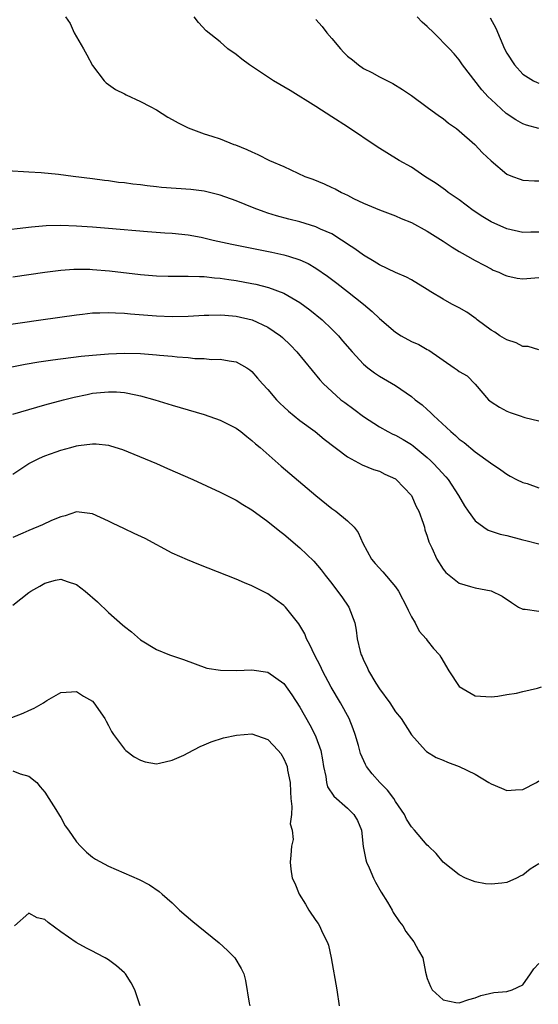
# Model space of a CAD drawing. Units: inches. Extents: x 2565000 to 2568000, y 1515000 to 1518000.
# Drawn here: x 2567482 to 2567547, y 1515881 to 1516005 of the extents above; entities that cross this region are included whole.
import ezdxf

# ---------------------------------------------------------------- set-up
doc = ezdxf.new("R2010")
doc.units = ezdxf.units.IN
doc.header["$MEASUREMENT"] = 0
doc.layers.add('LD25651515_2ft', color=53, linetype='Continuous')

msp = doc.modelspace()

# ---------------------------------------------------------------- linework, layer by layer
at = {"layer": 'LD25651515_2ft'}
for points, elevation in [([(2567487.61, 1516005), (2567488.17, 1516004.17), (2567488.69, 1516003), (2567489.86, 1516001), (2567490.26, 1516000.26), (2567491, 1515998.92), (2567492.46, 1515997), (2567492.72, 1515996.72), (2567493.89, 1515995.89), (2567495, 1515995.35), (2567495.21, 1515995.21), (2567497, 1515994.4), (2567498.23, 1515993.77), (2567499, 1515993.34), (2567500.44, 1515992.44), (2567501, 1515992.15), (2567501.74, 1515991.74), (2567503, 1515991.11), (2567505, 1515990.36), (2567505.95, 1515990.05), (2567507, 1515989.73), (2567508.74, 1515989), (2567508.94, 1515988.94), (2567510.37, 1515988.37), (2567511, 1515988.08), (2567511.75, 1515987.75), (2567513.21, 1515987), (2567515, 1515986.23), (2567517.65, 1515985), (2567518.64, 1515984.64), (2567520.06, 1515984.06), (2567521, 1515983.63), (2567521.43, 1515983.43), (2567522.22, 1515983), (2567523, 1515982.64), (2567523.75, 1515982.25), (2567525, 1515981.65), (2567527, 1515980.8), (2567529, 1515980.07), (2567529.72, 1515979.72), (2567531, 1515979.2), (2567533, 1515978.14), (2567535, 1515976.86), (2567536.11, 1515976.11), (2567537, 1515975.59), (2567537.36, 1515975.36), (2567538.05, 1515975), (2567539, 1515974.45), (2567540.13, 1515973.87), (2567541, 1515973.39), (2567541.26, 1515973.26), (2567541.96, 1515973), (2567542.66, 1515972.66), (2567543, 1515972.55), (2567544.26, 1515972.26), (2567545, 1515972.16), (2567547, 1515972.33)], 9034), ([(2567547, 1515978), (2567545.99, 1515978.01), (2567545, 1515977.97), (2567543, 1515978.41), (2567541, 1515979.29), (2567539.95, 1515979.95), (2567538.74, 1515980.74), (2567537, 1515982.05), (2567535.63, 1515983), (2567535.28, 1515983.28), (2567534.11, 1515984.11), (2567532.71, 1515985), (2567531, 1515986.15), (2567529.49, 1515987), (2567526.69, 1515988.69), (2567523, 1515991.2), (2567521, 1515992.49), (2567519, 1515993.78), (2567515.79, 1515995.79), (2567513.72, 1515997), (2567510.67, 1515999), (2567509.72, 1515999.72), (2567509, 1516000.3), (2567507.98, 1516001), (2567507, 1516001.87), (2567505.27, 1516003.27), (2567504.29, 1516004.29), (2567503.76, 1516005)], 9032), ([(2567547, 1515991.02), (2567545.44, 1515991.44), (2567545, 1515991.58), (2567544.1, 1515992.1), (2567542.91, 1515992.91), (2567541, 1515994.65), (2567540.64, 1515995), (2567539.86, 1515995.86), (2567537.42, 1515999), (2567537, 1515999.6), (2567536.36, 1516000.36), (2567535.78, 1516001), (2567533.82, 1516003), (2567533, 1516003.78), (2567532.36, 1516004.36), (2567531.71, 1516005)], 9028), ([(2567519, 1516004.69), (2567519.79, 1516003.79), (2567520.38, 1516003), (2567521, 1516002.31), (2567522.1, 1516001), (2567522.54, 1516000.54), (2567523, 1516000.1), (2567523.63, 1515999.63), (2567524.37, 1515999), (2567525, 1515998.53), (2567526.04, 1515998.04), (2567527, 1515997.47), (2567528.66, 1515996.66), (2567529.89, 1515995.89), (2567531, 1515995.16), (2567533, 1515993.7), (2567534.54, 1515992.54), (2567535, 1515992.25), (2567535.68, 1515991.68), (2567536.66, 1515991), (2567537, 1515990.73), (2567538.97, 1515989), (2567539.94, 1515987.94), (2567541, 1515986.96), (2567543, 1515985.29), (2567543.69, 1515985), (2567544.64, 1515984.64), (2567545, 1515984.54), (2567546.44, 1515984.44), (2567547, 1515984.44)], 9030), ([(2567540.88, 1516004.88), (2567541.6, 1516003.6), (2567542.7, 1516001), (2567543, 1516000.44), (2567543.93, 1515999), (2567545, 1515997.82), (2567546.33, 1515997), (2567546.77, 1515996.77), (2567547, 1515996.68)], 9026), ([(2567547, 1515963.25), (2567545.67, 1515963.67), (2567545, 1515963.66), (2567544.15, 1515964.15), (2567543, 1515964.5), (2567542.67, 1515964.67), (2567542.1, 1515965), (2567541.46, 1515965.46), (2567541, 1515965.71), (2567539.26, 1515967), (2567539.13, 1515967.13), (2567537.96, 1515967.96), (2567537, 1515968.54), (2567536.09, 1515969), (2567535, 1515969.6), (2567533.46, 1515970.54), (2567533, 1515970.8), (2567531, 1515972.04), (2567530.38, 1515972.38), (2567529, 1515972.97), (2567527, 1515973.91), (2567526.35, 1515974.35), (2567525, 1515975.11), (2567523.91, 1515975.91), (2567523, 1515976.49), (2567522.7, 1515976.7), (2567522.25, 1515977), (2567521, 1515977.78), (2567519.6, 1515978.4), (2567519, 1515978.69), (2567517, 1515979.29), (2567515.63, 1515979.63), (2567514.06, 1515980.06), (2567513, 1515980.4), (2567512.54, 1515980.54), (2567511.27, 1515981), (2567509, 1515981.92), (2567507, 1515982.66), (2567505.67, 1515983), (2567505, 1515983.15), (2567503.34, 1515983.34), (2567501.47, 1515983.47), (2567499.63, 1515983.63), (2567499, 1515983.71), (2567497.83, 1515983.83), (2567497, 1515983.95), (2567496.04, 1515984.04), (2567495, 1515984.19), (2567494.25, 1515984.25), (2567493, 1515984.43), (2567492.48, 1515984.48), (2567491, 1515984.69), (2567488.57, 1515985), (2567486.74, 1515985.26), (2567484.56, 1515985.44), (2567483, 1515985.52), (2567480.28, 1515985.72)], 9036), ([(2567479, 1515978.16), (2567483.33, 1515978.67), (2567485.17, 1515978.83), (2567487, 1515978.87), (2567489, 1515978.8), (2567491, 1515978.67), (2567493, 1515978.52), (2567497.91, 1515978.09), (2567500.07, 1515977.93), (2567501, 1515977.87), (2567503, 1515977.67), (2567504.63, 1515977.37), (2567506.13, 1515977), (2567508.49, 1515976.49), (2567513.5, 1515975.5), (2567515, 1515975.16), (2567515.57, 1515975), (2567517, 1515974.53), (2567518.06, 1515974.06), (2567519, 1515973.5), (2567520.48, 1515972.48), (2567521.63, 1515971.63), (2567523, 1515970.57), (2567524.98, 1515969), (2567526.07, 1515968.07), (2567527, 1515967.17), (2567529, 1515965.45), (2567529.74, 1515965), (2567531, 1515964.3), (2567531.92, 1515963.92), (2567533, 1515963.28), (2567533.19, 1515963.19), (2567536.38, 1515961), (2567536.76, 1515960.76), (2567537, 1515960.54), (2567537.99, 1515959.99), (2567539, 1515958.95), (2567540.67, 1515957), (2567541, 1515956.73), (2567542.07, 1515956.07), (2567543, 1515955.57), (2567543.4, 1515955.4), (2567544.51, 1515955), (2567545.24, 1515954.77), (2567547, 1515954.33)], 9038), ([(2567481, 1515972.4), (2567485, 1515972.99), (2567487, 1515973.25), (2567488.63, 1515973.37), (2567489, 1515973.37), (2567490.65, 1515973.35), (2567491, 1515973.33), (2567493.14, 1515973.14), (2567497, 1515972.7), (2567499, 1515972.55), (2567500.5, 1515972.5), (2567502.48, 1515972.48), (2567503, 1515972.48), (2567504.43, 1515972.43), (2567505, 1515972.44), (2567506.29, 1515972.29), (2567507, 1515972.25), (2567508.08, 1515972.08), (2567509, 1515971.95), (2567511, 1515971.57), (2567511.48, 1515971.48), (2567513.09, 1515971.09), (2567515, 1515970.37), (2567517, 1515969.19), (2567518.26, 1515968.26), (2567519.79, 1515967), (2567521, 1515965.85), (2567521.84, 1515965), (2567522.38, 1515964.38), (2567523.56, 1515963), (2567525, 1515961.45), (2567525.55, 1515961), (2567526.37, 1515960.38), (2567527, 1515959.96), (2567529, 1515958.78), (2567531, 1515957.39), (2567531.47, 1515957), (2567532.34, 1515956.34), (2567533, 1515955.75), (2567533.41, 1515955.41), (2567533.79, 1515955), (2567535.95, 1515953), (2567536.52, 1515952.52), (2567537, 1515952.06), (2567537.62, 1515951.62), (2567539, 1515950.47), (2567540.93, 1515949.07), (2567542.22, 1515948.22), (2567543, 1515947.64), (2567543.4, 1515947.4), (2567544.19, 1515947), (2567545, 1515946.63), (2567545.53, 1515946.47), (2567547, 1515945.95)], 9040), ([(2567479, 1515966.22), (2567484.52, 1515967), (2567489, 1515967.66), (2567489.73, 1515967.73), (2567491, 1515967.88), (2567491.89, 1515967.89), (2567493, 1515967.95), (2567493.88, 1515967.88), (2567495, 1515967.85), (2567495.76, 1515967.76), (2567499, 1515967.5), (2567501, 1515967.43), (2567503, 1515967.47), (2567505, 1515967.6), (2567505.6, 1515967.6), (2567507, 1515967.65), (2567507.58, 1515967.58), (2567509, 1515967.47), (2567511.01, 1515967.01), (2567513, 1515966.09), (2567514.57, 1515965), (2567514.81, 1515964.81), (2567515.83, 1515963.83), (2567516.63, 1515963), (2567519.5, 1515959.5), (2567519.96, 1515959), (2567521, 1515958.01), (2567522.17, 1515957), (2567522.64, 1515956.64), (2567523.8, 1515955.8), (2567525, 1515954.91), (2567527, 1515953.59), (2567528.05, 1515953), (2567528.68, 1515952.68), (2567529, 1515952.54), (2567529.99, 1515951.99), (2567531, 1515951.38), (2567531.22, 1515951.22), (2567533, 1515949.75), (2567533.39, 1515949.39), (2567533.79, 1515949), (2567534.38, 1515948.38), (2567535.32, 1515947.32), (2567535.6, 1515947), (2567536.93, 1515945), (2567537.68, 1515943.68), (2567538.13, 1515943), (2567539, 1515941.79), (2567540.08, 1515941), (2567540.64, 1515940.64), (2567542.15, 1515940.15), (2567543, 1515939.98), (2567545, 1515939.42), (2567545.35, 1515939.36), (2567547, 1515938.93)], 9042), ([(2567480.86, 1515961.14), (2567482.53, 1515961.47), (2567484.24, 1515961.76), (2567486, 1515962), (2567489.56, 1515962.44), (2567491, 1515962.59), (2567493, 1515962.77), (2567495, 1515962.85), (2567497, 1515962.79), (2567499, 1515962.64), (2567499.41, 1515962.59), (2567501, 1515962.47), (2567501.61, 1515962.39), (2567503, 1515962.29), (2567503.82, 1515962.18), (2567505, 1515962.16), (2567505.94, 1515962.06), (2567507, 1515962.1), (2567508.13, 1515961.87), (2567509, 1515961.76), (2567510.34, 1515961), (2567510.73, 1515960.73), (2567511, 1515960.52), (2567511.69, 1515959.69), (2567512.3, 1515959), (2567513, 1515958.26), (2567514.06, 1515957), (2567514.53, 1515956.53), (2567515, 1515956.11), (2567515.57, 1515955.57), (2567517, 1515954.4), (2567518.91, 1515953), (2567520.07, 1515952.07), (2567523, 1515949.85), (2567524.84, 1515948.84), (2567526.25, 1515948.25), (2567527, 1515948.02), (2567527.68, 1515947.68), (2567529, 1515947.08), (2567529.11, 1515947), (2567531, 1515944.99), (2567531.6, 1515943.6), (2567531.94, 1515943), (2567532.49, 1515941.51), (2567532.63, 1515941), (2567532.69, 1515940.69), (2567533, 1515939.88), (2567533.19, 1515939.19), (2567533.57, 1515938.43), (2567534.19, 1515937), (2567535, 1515935.74), (2567535.31, 1515935.31), (2567537, 1515933.98), (2567538.41, 1515933.59), (2567539, 1515933.41), (2567541.02, 1515933.02), (2567542.38, 1515932.38), (2567543.55, 1515931.55), (2567544.44, 1515931), (2567545, 1515930.75), (2567545.27, 1515930.73), (2567547, 1515930.46)], 9044), ([(2567481, 1515955.18), (2567483, 1515955.78), (2567485, 1515956.34), (2567487.37, 1515957), (2567488.67, 1515957.33), (2567490.33, 1515957.67), (2567491, 1515957.8), (2567493, 1515958), (2567493.98, 1515957.98), (2567495, 1515957.9), (2567496.41, 1515957.59), (2567497, 1515957.5), (2567498.83, 1515957), (2567501, 1515956.33), (2567505, 1515955.14), (2567507, 1515954.44), (2567509, 1515953.42), (2567509.59, 1515953), (2567510.37, 1515952.37), (2567511, 1515951.89), (2567511.46, 1515951.46), (2567512.01, 1515951), (2567514.67, 1515948.67), (2567519, 1515944.98), (2567521, 1515943.36), (2567521.53, 1515943), (2567523, 1515941.8), (2567523.81, 1515941), (2567524.34, 1515940.34), (2567524.9, 1515939), (2567526, 1515937), (2567526.45, 1515936.45), (2567527.42, 1515935.42), (2567529, 1515933.53), (2567529.38, 1515933), (2567530.45, 1515931), (2567530.59, 1515930.59), (2567531, 1515929.77), (2567531.46, 1515929), (2567531.97, 1515927.97), (2567532.87, 1515927), (2567533, 1515926.82), (2567533.79, 1515925.79), (2567534.51, 1515925), (2567534.71, 1515924.71), (2567535.69, 1515923), (2567537, 1515921.05), (2567539, 1515919.86), (2567541, 1515919.74), (2567541.83, 1515919.83), (2567543, 1515920.04), (2567544.2, 1515920.2), (2567545, 1515920.4), (2567546.81, 1515920.81), (2567547.32, 1515921)], 9046), ([(2567481, 1515947.66), (2567482.99, 1515949), (2567484.33, 1515949.67), (2567485, 1515949.94), (2567486.45, 1515950.45), (2567487, 1515950.66), (2567488.25, 1515951), (2567489, 1515951.2), (2567489.24, 1515951.24), (2567491, 1515951.46), (2567491.46, 1515951.46), (2567493, 1515951.29), (2567493.23, 1515951.23), (2567494.75, 1515950.75), (2567499.01, 1515949), (2567500.39, 1515948.39), (2567503.59, 1515947), (2567507, 1515945.42), (2567508.59, 1515944.59), (2567509, 1515944.41), (2567509.84, 1515943.84), (2567511, 1515943.19), (2567513, 1515941.73), (2567514.5, 1515940.5), (2567515, 1515940.12), (2567517, 1515938.42), (2567518.76, 1515936.76), (2567519.68, 1515935.68), (2567520.19, 1515935), (2567521, 1515933.94), (2567521.75, 1515933), (2567522.26, 1515932.26), (2567523.17, 1515931), (2567523.89, 1515929), (2567524.08, 1515928.08), (2567524.2, 1515927), (2567524.57, 1515925.43), (2567524.71, 1515925), (2567524.81, 1515924.81), (2567525, 1515924.35), (2567525.46, 1515923.46), (2567525.64, 1515923), (2567526.56, 1515921.44), (2567527, 1515920.73), (2567528.29, 1515919), (2567529, 1515917.87), (2567529.7, 1515917), (2567531, 1515914.96), (2567532.78, 1515913), (2567532.9, 1515912.9), (2567534.13, 1515912.13), (2567535, 1515911.8), (2567535.54, 1515911.54), (2567537, 1515910.99), (2567539, 1515910.02), (2567540.73, 1515909), (2567541, 1515908.81), (2567542.3, 1515908.3), (2567543, 1515907.97), (2567544.06, 1515908.06), (2567545, 1515908.1), (2567546.72, 1515909), (2567547, 1515909.2)], 9048), ([(2567547, 1515898.8), (2567545.89, 1515898.11), (2567545, 1515897.36), (2567544.72, 1515897.28), (2567544.18, 1515897), (2567543, 1515896.45), (2567542.36, 1515896.36), (2567541, 1515896.24), (2567540.31, 1515896.3), (2567539, 1515896.54), (2567538.66, 1515896.66), (2567537.78, 1515897), (2567537, 1515897.41), (2567535, 1515899), (2567534.11, 1515900.11), (2567533.15, 1515901), (2567533, 1515901.13), (2567531.41, 1515903), (2567531, 1515903.42), (2567530.41, 1515904.41), (2567530.14, 1515905), (2567529, 1515906.61), (2567528.78, 1515907), (2567528.02, 1515908.02), (2567527.05, 1515909), (2567526.09, 1515910.09), (2567525.38, 1515911), (2567525.24, 1515911.24), (2567524.63, 1515912.63), (2567524.36, 1515913.64), (2567523.96, 1515915), (2567523.71, 1515915.71), (2567523.18, 1515917), (2567522.09, 1515919), (2567520.95, 1515920.95), (2567519.85, 1515923), (2567519.58, 1515923.58), (2567518.84, 1515925), (2567518.26, 1515926.26), (2567517.85, 1515927), (2567517.62, 1515927.62), (2567517, 1515928.69), (2567516.88, 1515928.88), (2567515.19, 1515931), (2567515, 1515931.21), (2567513.95, 1515931.95), (2567513, 1515932.65), (2567512.76, 1515932.76), (2567512.32, 1515933), (2567511, 1515933.67), (2567510.05, 1515934.05), (2567509, 1515934.5), (2567504.32, 1515936.32), (2567502.89, 1515936.9), (2567501, 1515937.75), (2567497.58, 1515939.58), (2567496.23, 1515940.23), (2567495, 1515940.8), (2567493.51, 1515941.51), (2567493, 1515941.78), (2567491, 1515942.69), (2567489, 1515942.92), (2567487.56, 1515942.44), (2567487, 1515942.33), (2567485.83, 1515941.83), (2567484.71, 1515941.29), (2567483, 1515940.59), (2567482.25, 1515940.25), (2567481, 1515939.71)], 9050), ([(2567481, 1515931.25), (2567483, 1515932.83), (2567483.26, 1515933), (2567484.38, 1515933.62), (2567485, 1515933.99), (2567486.36, 1515934.36), (2567487, 1515934.5), (2567487.8, 1515934.2), (2567489, 1515933.84), (2567490.05, 1515933), (2567491.63, 1515931.63), (2567493, 1515930.32), (2567494.77, 1515928.77), (2567495, 1515928.54), (2567495.87, 1515927.87), (2567497, 1515926.9), (2567499, 1515925.69), (2567500.67, 1515925), (2567502.42, 1515924.42), (2567503.86, 1515923.86), (2567505.33, 1515923.33), (2567507.06, 1515923.06), (2567509.05, 1515923.05), (2567511, 1515923.14), (2567513, 1515922.85), (2567515, 1515921.41), (2567516, 1515920), (2567517, 1515918.46), (2567518.24, 1515916.24), (2567518.89, 1515915), (2567519, 1515914.72), (2567519.62, 1515913), (2567519.84, 1515911.84), (2567519.97, 1515911), (2567520.25, 1515909.75), (2567520.34, 1515909), (2567520.47, 1515908.47), (2567521.26, 1515907.26), (2567523, 1515905.76), (2567523.79, 1515905), (2567524.24, 1515904.24), (2567524.73, 1515903), (2567524.97, 1515900.97), (2567525.28, 1515899.28), (2567525.37, 1515899), (2567525.71, 1515898.29), (2567526.25, 1515897), (2567526.48, 1515896.48), (2567527.23, 1515895.23), (2567528, 1515894), (2567528.58, 1515893), (2567528.71, 1515892.71), (2567529.5, 1515891.5), (2567529.94, 1515891), (2567530.32, 1515890.32), (2567531, 1515889.39), (2567531.33, 1515889), (2567531.91, 1515887.91), (2567532.43, 1515887), (2567532.79, 1515885.21), (2567533, 1515884.4), (2567533.41, 1515883.41), (2567533.61, 1515883), (2567535, 1515881.72), (2567536.58, 1515881.42), (2567537, 1515881.36), (2567538.23, 1515881.77), (2567539, 1515882), (2567539.73, 1515882.27), (2567541.35, 1515882.65), (2567543, 1515882.78), (2567543.66, 1515883), (2567545, 1515883.62), (2567545.96, 1515885), (2567546.36, 1515885.64), (2567547, 1515886.3)], 9052), ([(2567480.87, 1515917.13), (2567482.31, 1515917.69), (2567483, 1515918.04), (2567483.69, 1515918.31), (2567484.86, 1515919), (2567485, 1515919.11), (2567485.26, 1515919.26), (2567487, 1515920.27), (2567488.35, 1515920.35), (2567489, 1515920.41), (2567489.84, 1515919.84), (2567491, 1515919.18), (2567491.16, 1515919), (2567492.54, 1515917), (2567492.69, 1515916.69), (2567493, 1515916.15), (2567493.38, 1515915.38), (2567493.64, 1515915), (2567495, 1515913.16), (2567495.17, 1515913), (2567496.23, 1515912.23), (2567497, 1515911.78), (2567497.6, 1515911.6), (2567499, 1515911.34), (2567499.4, 1515911.4), (2567501, 1515911.79), (2567502.43, 1515912.43), (2567503, 1515912.71), (2567504.5, 1515913.5), (2567505, 1515913.7), (2567505.9, 1515914.1), (2567507.42, 1515914.58), (2567509.06, 1515914.94), (2567511, 1515915.09), (2567513, 1515914.4), (2567514.29, 1515913), (2567514.61, 1515912.61), (2567515, 1515911.96), (2567515.31, 1515911.31), (2567515.4, 1515911), (2567515.46, 1515910.54), (2567515.79, 1515909), (2567515.83, 1515907.83), (2567515.89, 1515907), (2567516.02, 1515905.98), (2567515.94, 1515905), (2567515.81, 1515903.81), (2567516.04, 1515903), (2567516.16, 1515901.84), (2567515.97, 1515901), (2567515.86, 1515899.86), (2567515.8, 1515899), (2567515.88, 1515898.12), (2567516.06, 1515897), (2567516.36, 1515896.36), (2567516.94, 1515895), (2567517.73, 1515893.73), (2567518.15, 1515893), (2567519, 1515891.69), (2567519.3, 1515891.3), (2567519.47, 1515891), (2567519.85, 1515890.15), (2567520.44, 1515889), (2567520.59, 1515888.59), (2567520.93, 1515887), (2567521.63, 1515883), (2567521.93, 1515881)], 9054), ([(2567481, 1515910.44), (2567481.92, 1515910.08), (2567483, 1515909.79), (2567484, 1515909), (2567484.44, 1515908.44), (2567485, 1515907.77), (2567485.51, 1515907), (2567486.4, 1515905.6), (2567486.84, 1515904.84), (2567487, 1515904.6), (2567487.56, 1515903.56), (2567487.99, 1515903), (2567489, 1515901.56), (2567489.5, 1515901), (2567490.25, 1515900.25), (2567491, 1515899.61), (2567491.37, 1515899.37), (2567493, 1515898.51), (2567496.85, 1515896.85), (2567498.14, 1515896.14), (2567499.34, 1515895.34), (2567499.75, 1515895), (2567501, 1515893.9), (2567501.9, 1515893), (2567503.56, 1515891.55), (2567504.23, 1515891), (2567506.9, 1515888.9), (2567507.93, 1515887.93), (2567508.83, 1515887), (2567509.65, 1515885.65), (2567509.97, 1515885), (2567510.18, 1515884.18), (2567510.66, 1515881.34), (2567510.74, 1515881)], 9056), ([(2567496.97, 1515880.97), (2567496.32, 1515883), (2567495.85, 1515883.85), (2567495.13, 1515885), (2567495, 1515885.14), (2567494.01, 1515886.01), (2567493, 1515886.77), (2567492.59, 1515887), (2567491.53, 1515887.53), (2567491, 1515887.83), (2567490.22, 1515888.22), (2567488.94, 1515888.94), (2567487, 1515890.28), (2567485.43, 1515891.43), (2567485, 1515891.82), (2567484.04, 1515892.04), (2567483, 1515892.61), (2567481.22, 1515891)], 9058)]:
    msp.add_lwpolyline(points, dxfattribs=dict(at, elevation=elevation))

doc.saveas('drawing.dxf')
